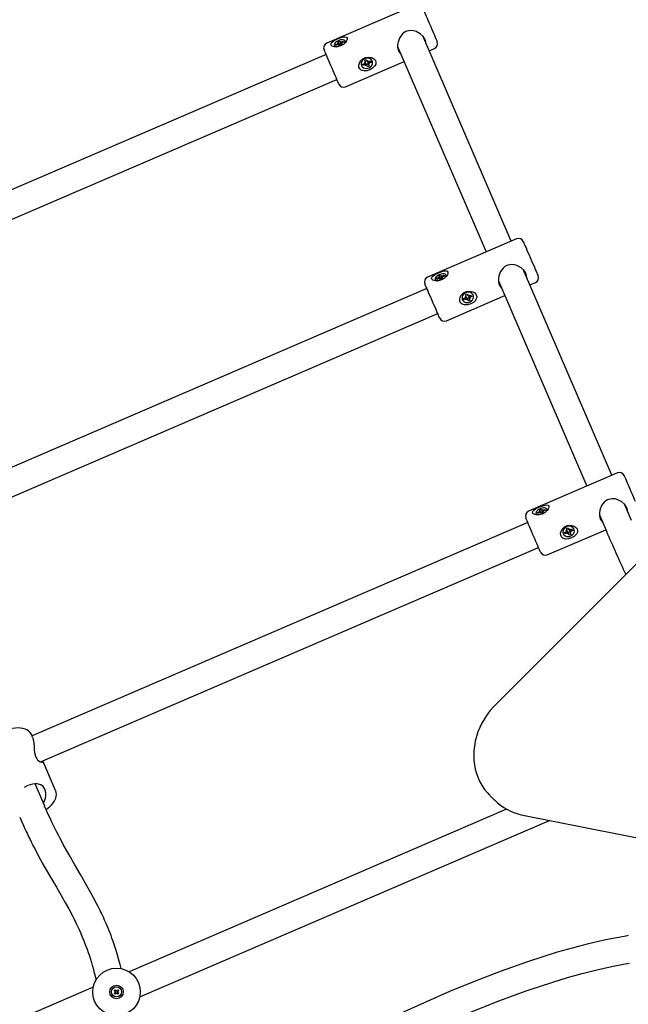
# Model space of a CAD drawing. Units: millimetres. Extents: x 2.58 to 9.43, y 1.39 to 7.56.
# Drawn here: x 5.89 to 6.25, y 4.95 to 5.52 of the extents above; entities that cross this region are included whole.
import ezdxf

# ---------------------------------------------------------------- set-up
doc = ezdxf.new("R2010")
doc.units = ezdxf.units.MM
doc.header["$LTSCALE"] = 50
doc.header["$PDSIZE"] = -1
doc.linetypes.add('SLD-Сплошная', pattern=[0])
doc.layers.add('ПРИМЕЧАНИЯ', color=7, linetype='SLD-Сплошная')
doc.styles.add('SLDTEXTSTYLE1', font='isocpeui_0.ttf')
doc.dimstyles.new('SLDDIMSTYLE2', dxfattribs={"dimtxt": 0.15, "dimasz": 0.15, "dimexe": 0, "dimexo": 0.0625, "dimgap": 0.0375, "dimtad": 2, "dimrnd": 1e-09, "dimzin": 12, "dimdsep": 46, "dimtxsty": 'SLDTEXTSTYLE1', "dimsah": 1, "dimcen": 0.09, "dimadec": 0, "dimazin": 3, "dimtfac": 1, "dimtdec": 3, "dimtofl": 0, "dimtmove": 0, "dimatfit": 3, "dimfxl": 1, "dimfrac": 2, "dimtolj": 1, "dimtzin": 12, "dimarcsym": 0})

# ---------------------------------------------------------------- blocks, each defined once
blk = doc.blocks.new('_D_5')
at = {"layer": 'Defpoints', "color": 0, "transparency": 16777216}
for p in [(8.56545, 5.14764), (2.57895, 4.50164), (8.56545, 1.41639)]:
    blk.add_point(p, dxfattribs=at)
at = {"layer": 'ПРИМЕЧАНИЯ', "color": 0, "lineweight": -2, "transparency": 16777216}
for p, q in [((8.56545, 5.08514), (8.56545, 1.41639)), ((2.57895, 4.43914), (2.57895, 1.41639)), ((2.72895, 1.41639), (8.41545, 1.41639))]:
    blk.add_line(p, q, dxfattribs=at)
at = {"layer": 'ПРИМЕЧАНИЯ', "color": 0, "transparency": 16777216}
for points in [[(2.72895, 1.44139), (2.72895, 1.39139), (2.57895, 1.41639)], [(8.41545, 1.44139), (8.41545, 1.39139), (8.56545, 1.41639)]]:
    blk.add_solid(points, dxfattribs=at)
at = {"layer": 'ПРИМЕЧАНИЯ', "color": 0, "transparency": 16777216, "insert": (5.5639, 1.60389), "char_height": 0.15, "attachment_point": 2, "style": 'SLDTEXTSTYLE1'}
blk.add_mtext('\\A1;5.99', dxfattribs=at)
blk = doc.blocks.new('_D_6')
at = {"layer": 'Defpoints', "color": 0, "transparency": 16777216}
for p in [(6.12588, 7.55807), (9.40533, 7.55807), (4.86445, 2.1512)]:
    blk.add_point(p, dxfattribs=at)
at = {"layer": 'ПРИМЕЧАНИЯ', "color": 0, "lineweight": -2, "transparency": 16777216}
for p, q in [((6.18838, 7.55807), (9.40533, 7.55807)), ((9.40533, 2.3012), (9.40533, 7.40807)), ((4.92695, 2.1512), (9.40533, 2.1512))]:
    blk.add_line(p, q, dxfattribs=at)
at = {"layer": 'ПРИМЕЧАНИЯ', "color": 0, "transparency": 16777216}
for points in [[(9.38033, 7.40807), (9.43033, 7.40807), (9.40533, 7.55807)], [(9.38033, 2.3012), (9.43033, 2.3012), (9.40533, 2.1512)]]:
    blk.add_solid(points, dxfattribs=at)
at = {"layer": 'ПРИМЕЧАНИЯ', "color": 0, "transparency": 16777216, "insert": (9.21783, 4.81814), "char_height": 0.15, "attachment_point": 2, "rotation": 90, "style": 'SLDTEXTSTYLE1'}
blk.add_mtext('\\A1;5.41', dxfattribs=at)
blk = doc.blocks.new('*D17')
at = {"layer": 'Defpoints', "color": 0, "transparency": 16777216}
for p in [(7.06545, 5.14764), (4.07845, 4.50164), (4.07845, 3.23732)]:
    blk.add_point(p, dxfattribs=at)
at = {"layer": 'ПРИМЕЧАНИЯ', "color": 0, "lineweight": -2, "transparency": 16777216}
for p, q in [((7.06545, 5.08514), (7.06545, 3.23732)), ((4.07845, 4.43914), (4.07845, 3.23732)), ((6.91545, 3.23732), (4.22845, 3.23732))]:
    blk.add_line(p, q, dxfattribs=at)
at = {"layer": 'ПРИМЕЧАНИЯ', "color": 0, "transparency": 16777216}
for points in [[(4.22845, 3.26232), (4.22845, 3.21232), (4.07845, 3.23732)], [(6.91545, 3.26232), (6.91545, 3.21232), (7.06545, 3.23732)]]:
    blk.add_solid(points, dxfattribs=at)
at = {"layer": 'ПРИМЕЧАНИЯ', "color": 0, "transparency": 16777216, "insert": (5.57195, 3.34982), "char_height": 0.15, "attachment_point": 5, "style": 'SLDTEXTSTYLE1'}
blk.add_mtext('\\A1;2.99', dxfattribs=at)
blk = doc.blocks.new('*D18')
at = {"layer": 'Defpoints', "color": 0, "transparency": 16777216}
for p in [(3.75055, 6.04511), (6.12295, 6.04511), (4.8477, 3.65089)]:
    blk.add_point(p, dxfattribs=at)
at = {"layer": 'ПРИМЕЧАНИЯ', "color": 0, "lineweight": -2, "transparency": 16777216}
for p, q in [((6.06045, 6.04511), (3.75055, 6.04511)), ((3.75055, 3.80089), (3.75055, 5.89511)), ((4.7852, 3.65089), (3.75055, 3.65089))]:
    blk.add_line(p, q, dxfattribs=at)
at = {"layer": 'ПРИМЕЧАНИЯ', "color": 0, "transparency": 16777216}
for points in [[(3.72555, 5.89511), (3.77555, 5.89511), (3.75055, 6.04511)], [(3.72555, 3.80089), (3.77555, 3.80089), (3.75055, 3.65089)]]:
    blk.add_solid(points, dxfattribs=at)
at = {"layer": 'ПРИМЕЧАНИЯ', "color": 0, "transparency": 16777216, "insert": (3.63805, 4.848), "char_height": 0.15, "attachment_point": 5, "rotation": 90, "style": 'SLDTEXTSTYLE1'}
blk.add_mtext('\\A1;2.39', dxfattribs=at)

msp = doc.modelspace()

# ---------------------------------------------------------------- linework, layer by layer
at = {"color": 7, "linetype": 'SLD-Сплошная', "lineweight": 25}
for p, q in [((6.12076, 5.53357), (6.06841, 5.51103)), ((6.07514, 5.51185), (6.07606, 5.51224)), ((6.07538, 5.51128), (6.07514, 5.51185)), ((6.07586, 5.51016), (6.07538, 5.51128)), ((6.07606, 5.51224), (6.0763, 5.51168)), ((6.07678, 5.51055), (6.0763, 5.51168)), ((6.07646, 5.51155), (6.07696, 5.51197)), ((6.07696, 5.51197), (6.07676, 5.51153)), ((6.07711, 5.51163), (6.07823, 5.51212)), ((6.07843, 5.51166), (6.07731, 5.51117)), ((6.07812, 5.51153), (6.07823, 5.51212)), ((6.07823, 5.51212), (6.07843, 5.51166)), ((6.07935, 5.51205), (6.07925, 5.51228)), ((6.17688, 5.39442), (6.12487, 5.5152)), ((6.07291, 5.50955), (6.07302, 5.50932)), ((6.07373, 5.51018), (6.07486, 5.51066)), ((6.07393, 5.50972), (6.07373, 5.51018)), ((6.07424, 5.50985), (6.07373, 5.51018)), ((6.07505, 5.51021), (6.07393, 5.50972)), ((6.07471, 5.511), (6.07536, 5.51108)), ((6.07517, 5.51085), (6.07471, 5.511)), ((6.0752, 5.50987), (6.07541, 5.5103)), ((6.0757, 5.51029), (6.0752, 5.50987)), ((6.07611, 5.5096), (6.07586, 5.51016)), ((6.07587, 5.51015), (6.07679, 5.51055)), ((6.07702, 5.50999), (6.07611, 5.5096)), ((6.07678, 5.51055), (6.07702, 5.50999)), ((6.07745, 5.51084), (6.0768, 5.51076)), ((6.07699, 5.51099), (6.07745, 5.51084)), ((6.11014, 5.50894), (6.16219, 5.38809)), ((6.12863, 5.50647), (6.13184, 5.50786)), ((6.06803, 5.50433), (5.77642, 5.37874)), ((6.07949, 5.48531), (6.11393, 5.50014)), ((6.0905, 5.49962), (6.0912, 5.49958)), ((6.09105, 5.49926), (6.0905, 5.49962)), ((6.09075, 5.50088), (6.09167, 5.50128)), ((6.09117, 5.49991), (6.09075, 5.50088)), ((6.09167, 5.50128), (6.09209, 5.5003)), ((6.0923, 5.50005), (6.09275, 5.50059)), ((6.09275, 5.50059), (6.09263, 5.49995)), ((6.093, 5.50001), (6.09413, 5.5005)), ((6.0933, 5.50007), (6.09303, 5.49995)), ((6.09328, 5.50013), (6.0933, 5.50007)), ((6.0933, 5.50007), (6.09447, 5.4997)), ((6.09447, 5.4997), (6.09334, 5.49922)), ((6.09413, 5.5005), (6.09447, 5.4997)), ((6.09522, 5.50049), (6.09516, 5.50063)), ((6.08882, 5.4979), (6.08888, 5.49776)), ((6.08963, 5.49856), (6.09075, 5.49904)), ((6.08997, 5.49776), (6.08963, 5.49856)), ((6.0905, 5.49886), (6.08997, 5.49776)), ((6.09109, 5.49825), (6.08997, 5.49776)), ((6.0905, 5.49886), (6.09047, 5.49892)), ((6.09078, 5.49898), (6.0905, 5.49886)), ((6.09136, 5.499), (6.0913, 5.49893)), ((6.09134, 5.49767), (6.09146, 5.49831)), ((6.09179, 5.49821), (6.09134, 5.49767)), ((6.09169, 5.49869), (6.09201, 5.49796)), ((6.09271, 5.49885), (6.09179, 5.49845)), ((6.09243, 5.49698), (6.09201, 5.49796)), ((6.09334, 5.49738), (6.09243, 5.49698)), ((6.0927, 5.49953), (6.09261, 5.49954)), ((6.09261, 5.49909), (6.09293, 5.49835)), ((6.09359, 5.49864), (6.09289, 5.49868)), ((6.09293, 5.49835), (6.09334, 5.49738)), ((6.09304, 5.499), (6.09359, 5.49864)), ((5.78139, 5.36346), (6.07436, 5.48963)), ((6.47383, 5.42769), (6.16764, 5.12151)), ((6.1801, 5.39581), (6.12774, 5.37326)), ((6.13306, 5.37241), (6.13419, 5.3729)), ((6.13326, 5.37195), (6.13306, 5.37241)), ((6.13357, 5.37209), (6.13306, 5.37241)), ((6.13439, 5.37244), (6.13326, 5.37195)), ((6.13405, 5.37323), (6.13469, 5.37331)), ((6.1345, 5.37309), (6.13405, 5.37323)), ((6.13447, 5.37408), (6.13539, 5.37448)), ((6.13471, 5.37352), (6.13447, 5.37408)), ((6.13453, 5.37211), (6.13474, 5.37254)), ((6.13503, 5.37252), (6.13453, 5.37211)), ((6.1352, 5.37239), (6.13471, 5.37352)), ((6.1352, 5.37238), (6.13612, 5.37278)), ((6.13544, 5.37183), (6.1352, 5.37239)), ((6.13539, 5.37448), (6.13563, 5.37391)), ((6.13636, 5.37223), (6.13544, 5.37183)), ((6.13611, 5.37279), (6.13563, 5.37391)), ((6.13579, 5.37378), (6.1363, 5.3742)), ((6.1363, 5.3742), (6.13609, 5.37377)), ((6.13611, 5.37279), (6.13636, 5.37223)), ((6.13678, 5.37307), (6.13613, 5.37299)), ((6.13632, 5.37322), (6.13678, 5.37307)), ((6.13644, 5.37387), (6.13756, 5.37435)), ((6.13776, 5.37389), (6.13664, 5.37341)), ((6.13746, 5.37376), (6.13756, 5.37435)), ((6.13756, 5.37435), (6.13776, 5.37389)), ((6.13868, 5.37428), (6.13858, 5.37452)), ((6.23621, 5.25665), (6.1842, 5.37743)), ((6.12736, 5.36656), (5.83576, 5.24098)), ((6.13224, 5.37179), (6.13235, 5.37155)), ((6.16947, 5.37117), (6.22152, 5.25033)), ((6.18796, 5.3687), (6.19117, 5.37009)), ((6.13882, 5.34754), (6.17326, 5.36238)), ((6.14896, 5.36079), (6.15008, 5.36128)), ((6.1493, 5.36), (6.14896, 5.36079)), ((6.14983, 5.3611), (6.1493, 5.36)), ((6.14983, 5.3611), (6.14981, 5.36116)), ((6.14983, 5.36185), (6.15053, 5.36181)), ((6.15038, 5.3615), (6.14983, 5.36185)), ((6.15011, 5.36121), (6.14983, 5.3611)), ((6.15008, 5.36311), (6.151, 5.36351)), ((6.1505, 5.36214), (6.15008, 5.36311)), ((6.15069, 5.36123), (6.15063, 5.36116)), ((6.15067, 5.3599), (6.15079, 5.36055)), ((6.151, 5.36351), (6.15142, 5.36253)), ((6.15102, 5.36093), (6.15134, 5.36019)), ((6.15204, 5.36108), (6.15113, 5.36069)), ((6.15163, 5.36228), (6.15208, 5.36282)), ((6.15204, 5.36177), (6.15194, 5.36177)), ((6.15194, 5.36132), (6.15226, 5.36059)), ((6.15208, 5.36282), (6.15197, 5.36218)), ((6.15292, 5.36087), (6.15222, 5.36091)), ((6.15226, 5.36059), (6.15268, 5.35961)), ((6.15233, 5.36224), (6.15346, 5.36273)), ((6.15263, 5.3623), (6.15236, 5.36218)), ((6.15237, 5.36123), (6.15292, 5.36087)), ((6.15261, 5.36236), (6.15263, 5.3623)), ((6.15263, 5.3623), (6.1538, 5.36193)), ((6.1538, 5.36193), (6.15267, 5.36145)), ((6.15346, 5.36273), (6.1538, 5.36193)), ((6.15455, 5.36273), (6.15449, 5.36286)), ((6.14815, 5.36014), (6.14821, 5.36)), ((6.15042, 5.36048), (6.1493, 5.36)), ((6.15113, 5.36044), (6.15067, 5.3599)), ((6.15176, 5.35922), (6.15134, 5.36019)), ((6.15268, 5.35961), (6.15176, 5.35922)), ((5.84072, 5.22569), (6.13369, 5.35187)), ((6.23943, 5.25804), (6.18708, 5.23549)), ((6.24768, 5.23002), (6.24353, 5.23967)), ((6.19158, 5.23402), (6.19168, 5.23378)), ((6.1924, 5.23465), (6.19352, 5.23513)), ((6.19259, 5.23419), (6.1924, 5.23465)), ((6.1929, 5.23432), (6.1924, 5.23465)), ((6.19372, 5.23467), (6.19259, 5.23419)), ((6.19338, 5.23546), (6.19403, 5.23555)), ((6.19383, 5.23532), (6.19338, 5.23546)), ((6.1938, 5.23631), (6.19472, 5.23671)), ((6.19404, 5.23575), (6.1938, 5.23631)), ((6.19386, 5.23434), (6.19407, 5.23477)), ((6.19437, 5.23475), (6.19386, 5.23434)), ((6.19453, 5.23463), (6.19404, 5.23575)), ((6.19453, 5.23462), (6.19545, 5.23501)), ((6.19477, 5.23406), (6.19453, 5.23463)), ((6.19472, 5.23671), (6.19496, 5.23615)), ((6.19569, 5.23446), (6.19477, 5.23406)), ((6.19545, 5.23502), (6.19496, 5.23615)), ((6.19512, 5.23602), (6.19563, 5.23643)), ((6.19563, 5.23643), (6.19542, 5.236)), ((6.19545, 5.23502), (6.19569, 5.23446)), ((6.19611, 5.23531), (6.19546, 5.23523)), ((6.19565, 5.23545), (6.19611, 5.23531)), ((6.19577, 5.2361), (6.1969, 5.23658)), ((6.19709, 5.23612), (6.19597, 5.23564)), ((6.19679, 5.23599), (6.1969, 5.23658)), ((6.1969, 5.23658), (6.19709, 5.23612)), ((6.19802, 5.23651), (6.19791, 5.23675)), ((6.22881, 5.23341), (6.23299, 5.22369)), ((6.18669, 5.2288), (5.89509, 5.10321)), ((6.19815, 5.20978), (6.23259, 5.22461)), ((6.20748, 5.22237), (6.20754, 5.22223)), ((6.20829, 5.22302), (6.20941, 5.22351)), ((6.20863, 5.22223), (6.20829, 5.22302)), ((6.20916, 5.22333), (6.20863, 5.22223)), ((6.20976, 5.22271), (6.20863, 5.22223)), ((6.20916, 5.22333), (6.20914, 5.22339)), ((6.20944, 5.22345), (6.20916, 5.22333)), ((6.20917, 5.22409), (6.20987, 5.22405)), ((6.20971, 5.22373), (6.20917, 5.22409)), ((6.20941, 5.22535), (6.21033, 5.22574)), ((6.20983, 5.22437), (6.20941, 5.22535)), ((6.21003, 5.22347), (6.20997, 5.22339)), ((6.21, 5.22214), (6.21012, 5.22278)), ((6.21046, 5.22267), (6.21, 5.22214)), ((6.21033, 5.22574), (6.21075, 5.22477)), ((6.21035, 5.22316), (6.21067, 5.22242)), ((6.21138, 5.22331), (6.21046, 5.22292)), ((6.21109, 5.22145), (6.21067, 5.22242)), ((6.21096, 5.22452), (6.21142, 5.22505)), ((6.21201, 5.22184), (6.21109, 5.22145)), ((6.21137, 5.224), (6.21127, 5.224)), ((6.21127, 5.22355), (6.21159, 5.22282)), ((6.21142, 5.22505), (6.2113, 5.22441)), ((6.21225, 5.22311), (6.21155, 5.22315)), ((6.21159, 5.22282), (6.21201, 5.22184)), ((6.21166, 5.22448), (6.21279, 5.22496)), ((6.21197, 5.22454), (6.21169, 5.22442)), ((6.21171, 5.22346), (6.21225, 5.22311)), ((6.21194, 5.2246), (6.21197, 5.22454)), ((6.21197, 5.22454), (6.21313, 5.22417)), ((6.21313, 5.22417), (6.21201, 5.22368)), ((6.21279, 5.22496), (6.21313, 5.22417)), ((6.21388, 5.22496), (6.21382, 5.2251)), ((5.90005, 5.08793), (6.19302, 5.2141)), ((5.89535, 5.1026), (5.89483, 5.10382)), ((5.90887, 5.07121), (5.90142, 5.08851)), ((5.90246, 5.06183), (5.89677, 5.07504)), ((6.16432, 5.06825), (6.16715, 5.06543)), ((6.17426, 5.06012), (5.95211, 4.96445)), ((5.95844, 4.94975), (6.1994, 5.05353)), ((6.18374, 5.05666), (6.56647, 4.98011)), ((5.94753, 4.96627), (5.94691, 4.96864)), ((5.93143, 4.96457), (5.93271, 4.95974)), ((5.93101, 4.95536), (5.6031, 4.81414)), ((5.94341, 4.95335), (5.94389, 4.95385)), ((5.94394, 4.95283), (5.94341, 4.95335)), ((5.94343, 4.95173), (5.94395, 4.95226)), ((5.94393, 4.95124), (5.94343, 4.95173)), ((5.94366, 4.95254), (5.94405, 4.95265)), ((5.94406, 4.95255), (5.94366, 4.95254)), ((5.94405, 4.95244), (5.94366, 4.95254)), ((5.94389, 4.95385), (5.94443, 4.95333)), ((5.94445, 4.95178), (5.94393, 4.95124)), ((5.94397, 4.9528), (5.94446, 4.95331)), ((5.94448, 4.9518), (5.94398, 4.95229)), ((5.94461, 4.95323), (5.94471, 4.95362)), ((5.94474, 4.9515), (5.94463, 4.95188)), ((5.94472, 4.95322), (5.94471, 4.95362)), ((5.94471, 4.95362), (5.94482, 4.95323)), ((5.94473, 4.9519), (5.94474, 4.9515)), ((5.94484, 4.95188), (5.94474, 4.9515)), ((5.94497, 4.95332), (5.94548, 4.95283)), ((5.94548, 4.95231), (5.94499, 4.95181)), ((5.945, 4.95334), (5.94552, 4.95388)), ((5.94556, 4.95126), (5.94502, 4.95178)), ((5.94539, 4.95257), (5.94579, 4.95257)), ((5.9454, 4.95267), (5.94579, 4.95257)), ((5.94579, 4.95257), (5.9454, 4.95246)), ((5.94602, 4.95339), (5.9455, 4.95285)), ((5.94551, 4.95229), (5.94605, 4.95176)), ((5.94552, 4.95388), (5.94602, 4.95339)), ((5.94605, 4.95176), (5.94556, 4.95126))]:
    msp.add_line(p, q, dxfattribs=at)
at = {"color": 7, "linetype": 'SLD-Сплошная', "lineweight": 25, "flags": 128}
for points in [[(6.12471, 5.532), (6.12476, 5.53189), (6.1249, 5.53156), (6.12514, 5.531), (6.12546, 5.53025), (6.12587, 5.52931), (6.12634, 5.5282), (6.12688, 5.52695), (6.12747, 5.52559), (6.12809, 5.52415), (6.12873, 5.52266), (6.12938, 5.52115), (6.13003, 5.51965), (6.13065, 5.51821), (6.13123, 5.51685)], [(6.11503, 5.51782), (6.11391, 5.5172), (6.11291, 5.5164), (6.11138, 5.51439), (6.11037, 5.51173), (6.11013, 5.51017), (6.11014, 5.50864), (6.11037, 5.50733), (6.11081, 5.50615), (6.112, 5.50451), (6.11207, 5.50446)], [(6.12677, 5.51079), (6.12671, 5.51179), (6.12637, 5.51297), (6.12518, 5.51492), (6.1234, 5.51654), (6.12098, 5.51781), (6.11948, 5.51823), (6.11793, 5.51839), (6.11555, 5.51802), (6.11503, 5.51782)], [(6.07824, 5.51465), (6.07927, 5.51474), (6.08001, 5.51453), (6.08041, 5.514), (6.08041, 5.51327), (6.08008, 5.51239), (6.07936, 5.51136), (6.07819, 5.51028), (6.07658, 5.50938), (6.07476, 5.50889), (6.07299, 5.50888), (6.07159, 5.50928), (6.07095, 5.50978), (6.07074, 5.51038), (6.07094, 5.51099), (6.07153, 5.51164), (6.07256, 5.51235), (6.07404, 5.51313), (6.07576, 5.51388), (6.07747, 5.51446), (6.07824, 5.51465)], [(6.07896, 5.51097), (6.07897, 5.51098), (6.07926, 5.51154), (6.07931, 5.51206), (6.07913, 5.51249), (6.07872, 5.5128), (6.07811, 5.51298), (6.07735, 5.513), (6.0765, 5.51287), (6.07562, 5.51259), (6.07477, 5.51219), (6.07402, 5.5117), (6.07342, 5.51115), (6.07302, 5.51058), (6.07285, 5.51003), (6.07291, 5.50955), (6.07291, 5.50955)], [(6.07938, 5.51135), (6.07942, 5.51182), (6.07935, 5.51205)], [(6.13123, 5.51685), (6.13177, 5.5156), (6.13225, 5.5145), (6.13265, 5.51355), (6.13298, 5.5128), (6.13322, 5.51225), (6.13336, 5.51191), (6.13341, 5.5118)], [(6.07337, 5.49193), (6.07279, 5.49329), (6.07216, 5.49473), (6.07152, 5.49623), (6.07087, 5.49774), (6.07023, 5.49923), (6.06961, 5.50067), (6.06902, 5.50203), (6.06848, 5.50328), (6.06801, 5.50439), (6.0676, 5.50533), (6.06728, 5.50608), (6.06704, 5.50664), (6.06689, 5.50697), (6.06684, 5.50708)], [(6.07302, 5.50932), (6.07332, 5.50894), (6.07342, 5.50887)], [(6.09657, 5.49737), (6.09535, 5.49618), (6.09378, 5.49527), (6.09198, 5.49471), (6.0902, 5.49464), (6.08868, 5.49513), (6.08786, 5.49587), (6.08739, 5.49691), (6.08732, 5.49804), (6.08762, 5.49926), (6.08834, 5.50054), (6.08958, 5.50174), (6.09126, 5.50257), (6.09314, 5.50282), (6.09497, 5.50244), (6.09618, 5.50173), (6.09703, 5.5007), (6.09733, 5.49964), (6.09721, 5.4986), (6.09669, 5.49754), (6.09657, 5.49737)], [(6.08888, 5.49776), (6.08931, 5.49708), (6.08995, 5.49654), (6.09075, 5.49619), (6.09164, 5.49607), (6.09256, 5.49617), (6.09344, 5.49648), (6.09422, 5.497), (6.09484, 5.49767), (6.09525, 5.49846), (6.09542, 5.49929), (6.09535, 5.50011), (6.09502, 5.50085), (6.09448, 5.50147), (6.09376, 5.50192), (6.09291, 5.50216), (6.09199, 5.50217), (6.09108, 5.50196), (6.09024, 5.50154), (6.08954, 5.50094), (6.08902, 5.5002), (6.08873, 5.49939), (6.08868, 5.49856), (6.08888, 5.49776)], [(6.07555, 5.48688), (6.0755, 5.48699), (6.07535, 5.48733), (6.07512, 5.48788), (6.07479, 5.48863), (6.07439, 5.48958), (6.07391, 5.49068), (6.07337, 5.49193)], [(6.18404, 5.39424), (6.18409, 5.39412), (6.18423, 5.39379), (6.18447, 5.39324), (6.18479, 5.39248), (6.1852, 5.39154), (6.18568, 5.39043), (6.18621, 5.38919), (6.1868, 5.38783), (6.18742, 5.38638), (6.18806, 5.38489), (6.18871, 5.38338), (6.18936, 5.38189), (6.18998, 5.38044), (6.19056, 5.37908)], [(6.17436, 5.38005), (6.17324, 5.37944), (6.17225, 5.37863), (6.17071, 5.37662), (6.1697, 5.37396), (6.16946, 5.37241), (6.16948, 5.37088), (6.16971, 5.36957), (6.17014, 5.36838), (6.17133, 5.36674), (6.1714, 5.36669)], [(6.1861, 5.37302), (6.18604, 5.37402), (6.1857, 5.3752), (6.18451, 5.37715), (6.18274, 5.37877), (6.18032, 5.38005), (6.17881, 5.38046), (6.17726, 5.38062), (6.17488, 5.38025), (6.17436, 5.38005)], [(6.19056, 5.37908), (6.1911, 5.37783), (6.19158, 5.37673), (6.19198, 5.37579), (6.19231, 5.37503), (6.19255, 5.37448), (6.19269, 5.37414), (6.19274, 5.37403)], [(6.13758, 5.37688), (6.1386, 5.37697), (6.13934, 5.37677), (6.13974, 5.37623), (6.13974, 5.3755), (6.13941, 5.37462), (6.1387, 5.37359), (6.13752, 5.37251), (6.13591, 5.37161), (6.1341, 5.37113), (6.13232, 5.37111), (6.13092, 5.37152), (6.13029, 5.37201), (6.13007, 5.37261), (6.13027, 5.37322), (6.13086, 5.37387), (6.13189, 5.37459), (6.13337, 5.37536), (6.13509, 5.37611), (6.1368, 5.3767), (6.13758, 5.37688)], [(6.1383, 5.3732), (6.1383, 5.37321), (6.13859, 5.37377), (6.13864, 5.37429), (6.13846, 5.37472), (6.13805, 5.37504), (6.13744, 5.37521), (6.13668, 5.37523), (6.13583, 5.3751), (6.13495, 5.37483), (6.1341, 5.37443), (6.13335, 5.37393), (6.13275, 5.37338), (6.13235, 5.37281), (6.13218, 5.37227), (6.13224, 5.37179), (6.13224, 5.37179)], [(6.13871, 5.37359), (6.13875, 5.37405), (6.13868, 5.37428)], [(6.1327, 5.35416), (6.13212, 5.35552), (6.1315, 5.35697), (6.13085, 5.35846), (6.1302, 5.35997), (6.12956, 5.36146), (6.12894, 5.36291), (6.12835, 5.36427), (6.12781, 5.36551), (6.12734, 5.36662), (6.12693, 5.36756), (6.12661, 5.36832), (6.12637, 5.36887), (6.12622, 5.3692), (6.12618, 5.36932)], [(6.13235, 5.37155), (6.13265, 5.37117), (6.13275, 5.3711)], [(6.1559, 5.35961), (6.15468, 5.35841), (6.15311, 5.35751), (6.15131, 5.35695), (6.14953, 5.35687), (6.14801, 5.35736), (6.14719, 5.35811), (6.14672, 5.35914), (6.14666, 5.36027), (6.14695, 5.36149), (6.14767, 5.36277), (6.14891, 5.36398), (6.15059, 5.36481), (6.15247, 5.36505), (6.1543, 5.36468), (6.15551, 5.36397), (6.15636, 5.36293), (6.15666, 5.36187), (6.15654, 5.36084), (6.15602, 5.35977), (6.1559, 5.35961)], [(6.14821, 5.36), (6.14865, 5.35931), (6.14928, 5.35877), (6.15008, 5.35843), (6.15097, 5.3583), (6.15189, 5.3584), (6.15277, 5.35872), (6.15355, 5.35923), (6.15417, 5.35991), (6.15458, 5.36069), (6.15476, 5.36152), (6.15468, 5.36234), (6.15436, 5.36309), (6.15381, 5.36371), (6.15309, 5.36415), (6.15224, 5.36439), (6.15133, 5.36441), (6.15042, 5.36419), (6.14958, 5.36377), (6.14887, 5.36317), (6.14835, 5.36244), (6.14806, 5.36162), (6.14801, 5.36079), (6.14821, 5.36)], [(6.13488, 5.34911), (6.13483, 5.34922), (6.13468, 5.34956), (6.13445, 5.35011), (6.13412, 5.35087), (6.13372, 5.35181), (6.13324, 5.35292), (6.1327, 5.35416)], [(6.24337, 5.25647), (6.24342, 5.25636), (6.24356, 5.25602), (6.2438, 5.25547), (6.24413, 5.25471), (6.24453, 5.25377), (6.24501, 5.25267), (6.24555, 5.25142), (6.24613, 5.25006), (6.24675, 5.24862), (6.2474, 5.24712), (6.24805, 5.24561), (6.24869, 5.24412), (6.24931, 5.24268), (6.2499, 5.24132)], [(6.19691, 5.23912), (6.19793, 5.2392), (6.19868, 5.239), (6.19907, 5.23846), (6.19907, 5.23773), (6.19874, 5.23685), (6.19803, 5.23583), (6.19685, 5.23475), (6.19525, 5.23385), (6.19343, 5.23336), (6.19166, 5.23335), (6.19025, 5.23375), (6.18962, 5.23424), (6.1894, 5.23484), (6.1896, 5.23545), (6.19019, 5.2361), (6.19123, 5.23682), (6.1927, 5.23759), (6.19443, 5.23834), (6.19613, 5.23893), (6.19691, 5.23912)], [(6.23369, 5.24228), (6.23257, 5.24167), (6.23158, 5.24087), (6.23005, 5.23885), (6.22903, 5.23619), (6.2288, 5.23464), (6.22881, 5.23311), (6.22904, 5.2318), (6.22947, 5.23061), (6.23066, 5.22897), (6.23073, 5.22893)], [(6.24543, 5.23526), (6.24537, 5.23625), (6.24503, 5.23743), (6.24384, 5.23938), (6.24207, 5.241), (6.23965, 5.24228), (6.23814, 5.2427), (6.23659, 5.24285), (6.23421, 5.24248), (6.23369, 5.24228)], [(6.19763, 5.23544), (6.19763, 5.23544), (6.19792, 5.23601), (6.19798, 5.23652), (6.19779, 5.23695), (6.19738, 5.23727), (6.19677, 5.23744), (6.19601, 5.23747), (6.19516, 5.23734), (6.19428, 5.23706), (6.19343, 5.23666), (6.19268, 5.23616), (6.19208, 5.23561), (6.19168, 5.23504), (6.19151, 5.2345), (6.19158, 5.23402), (6.19158, 5.23402)], [(6.19168, 5.23378), (6.19198, 5.23341), (6.19209, 5.23333)], [(6.19804, 5.23582), (6.19808, 5.23628), (6.19802, 5.23651)], [(6.19203, 5.2164), (6.19145, 5.21776), (6.19083, 5.2192), (6.19018, 5.22069), (6.18953, 5.2222), (6.18889, 5.2237), (6.18827, 5.22514), (6.18768, 5.2265), (6.18715, 5.22775), (6.18667, 5.22885), (6.18626, 5.2298), (6.18594, 5.23055), (6.1857, 5.2311), (6.18556, 5.23144), (6.18551, 5.23155)], [(6.21524, 5.22184), (6.21401, 5.22065), (6.21244, 5.21974), (6.21064, 5.21918), (6.20886, 5.2191), (6.20734, 5.2196), (6.20652, 5.22034), (6.20606, 5.22138), (6.20599, 5.22251), (6.20628, 5.22372), (6.20701, 5.22501), (6.20824, 5.22621), (6.20992, 5.22704), (6.2118, 5.22729), (6.21363, 5.22691), (6.21484, 5.2262), (6.21569, 5.22516), (6.21599, 5.22411), (6.21587, 5.22307), (6.21535, 5.222), (6.21524, 5.22184)], [(6.20754, 5.22223), (6.20798, 5.22154), (6.20862, 5.221), (6.20941, 5.22066), (6.2103, 5.22053), (6.21122, 5.22063), (6.21211, 5.22095), (6.21288, 5.22147), (6.2135, 5.22214), (6.21391, 5.22292), (6.21409, 5.22375), (6.21401, 5.22457), (6.21369, 5.22532), (6.21315, 5.22594), (6.21242, 5.22639), (6.21157, 5.22662), (6.21066, 5.22664), (6.20975, 5.22643), (6.20891, 5.226), (6.2082, 5.2254), (6.20768, 5.22467), (6.20739, 5.22386), (6.20734, 5.22302), (6.20754, 5.22223)], [(6.19421, 5.21134), (6.19416, 5.21146), (6.19402, 5.21179), (6.19378, 5.21235), (6.19345, 5.2131), (6.19305, 5.21404), (6.19257, 5.21515), (6.19203, 5.2164)], [(6.16764, 5.12151), (6.16652, 5.12034), (6.16458, 5.11813), (6.1628, 5.11579), (6.16118, 5.11336), (6.15973, 5.11083), (6.15845, 5.10822), (6.15737, 5.10555), (6.15647, 5.10283), (6.15576, 5.10007), (6.15526, 5.09729), (6.15496, 5.09451), (6.15487, 5.09174), (6.15498, 5.089), (6.1553, 5.08629), (6.15582, 5.08365), (6.15654, 5.08107), (6.15745, 5.07859), (6.15855, 5.0762), (6.15984, 5.07392), (6.1613, 5.07176), (6.16293, 5.06975), (6.16427, 5.06834)], [(5.89483, 5.10382), (5.89444, 5.10456), (5.89378, 5.10544), (5.89297, 5.10619), (5.89202, 5.10681), (5.89093, 5.1073), (5.88968, 5.10766), (5.88829, 5.10788), (5.88678, 5.10795), (5.8852, 5.10786), (5.88358, 5.10762), (5.88195, 5.10725), (5.88033, 5.10675), (5.87873, 5.10614), (5.87718, 5.10542), (5.87569, 5.10459), (5.87429, 5.10368), (5.87299, 5.10268), (5.87182, 5.10161), (5.87079, 5.10046), (5.86992, 5.09923), (5.86925, 5.09794), (5.86885, 5.09679), (5.86866, 5.09566), (5.86866, 5.09457), (5.86884, 5.09353), (5.86913, 5.09275)], [(5.89534, 5.1026), (5.89573, 5.10121), (5.89599, 5.09919), (5.89619, 5.09659), (5.89633, 5.09506), (5.89654, 5.0935), (5.89711, 5.09128), (5.89729, 5.09082)], [(5.89729, 5.09082), (5.89777, 5.0899), (5.89833, 5.08911), (5.8995, 5.08811), (5.90065, 5.08773), (5.90108, 5.08783), (5.90132, 5.08816), (5.90132, 5.08847)], [(5.90172, 5.06355), (5.90206, 5.06401), (5.903, 5.06665), (5.9032, 5.0682), (5.90315, 5.06973), (5.90262, 5.07182), (5.90159, 5.07344), (5.90017, 5.07448), (5.89811, 5.07503), (5.89677, 5.07504), (5.89535, 5.07486), (5.89397, 5.07451), (5.8926, 5.07402), (5.89045, 5.0729)], [(5.90326, 5.05998), (5.90438, 5.06077), (5.90561, 5.06181), (5.90671, 5.06292), (5.90766, 5.06411), (5.90844, 5.06537), (5.90894, 5.06654), (5.90924, 5.06768), (5.90935, 5.06879), (5.90927, 5.06986), (5.909, 5.07088), (5.90887, 5.07121)], [(5.94691, 4.96864), (5.94597, 4.97207), (5.9451, 4.97504), (5.9443, 4.97761), (5.94359, 4.97981), (5.94275, 4.98224), (5.94206, 4.98417), (5.9415, 4.98569), (5.94057, 4.9881), (5.93962, 4.99046), (5.93864, 4.99278), (5.93773, 4.99485), (5.937, 4.99648), (5.93642, 4.99771), (5.93572, 4.9992), (5.93486, 5.00096), (5.9339, 5.00288), (5.93298, 5.00467), (5.93127, 5.00792), (5.92965, 5.01087), (5.92808, 5.01368), (5.92653, 5.01639), (5.92501, 5.01902), (5.9235, 5.02161), (5.92015, 5.02734), (5.91681, 5.03317), (5.91339, 5.03933), (5.91247, 5.04105), (5.91152, 5.04285), (5.91053, 5.04475), (5.90954, 5.04669), (5.90862, 5.04853), (5.90824, 5.0493), (5.90787, 5.05005), (5.90742, 5.05096), (5.90687, 5.05211), (5.90621, 5.0535), (5.90545, 5.05513), (5.90458, 5.05704), (5.90358, 5.05926), (5.90245, 5.06184)], [(5.88776, 5.0555), (5.88898, 5.05272), (5.89001, 5.05042), (5.89086, 5.04856), (5.89155, 5.04708), (5.89208, 5.04596), (5.89238, 5.04533), (5.8926, 5.04487), (5.89283, 5.0444), (5.89308, 5.04388), (5.89335, 5.04331), (5.8939, 5.04219), (5.89453, 5.04093), (5.89517, 5.03966), (5.89578, 5.03844), (5.89638, 5.03728), (5.89805, 5.03409), (5.89965, 5.03111), (5.90123, 5.02824), (5.90534, 5.021), (5.90933, 5.01414), (5.91114, 5.01105), (5.91294, 5.00792), (5.91476, 5.00473), (5.91661, 5.00139), (5.91856, 4.99772), (5.91919, 4.99652), (5.91976, 4.99538), (5.92028, 4.99434), (5.92075, 4.9934), (5.92122, 4.99243), (5.9218, 4.99121), (5.9225, 4.9897), (5.9233, 4.98794), (5.92439, 4.9854), (5.92553, 4.98263), (5.92674, 4.97947), (5.92739, 4.9777), (5.92807, 4.97579), (5.92877, 4.97372), (5.92935, 4.97192), (5.92997, 4.96986), (5.93042, 4.9683), (5.9309, 4.96656), (5.93143, 4.96457)], [(6.24583, 4.98569), (6.24437, 4.98544), (6.24134, 4.98489), (6.23163, 4.98294), (6.2217, 4.98065), (6.20401, 4.97588), (6.18653, 4.97036), (6.1711, 4.96488), (6.15583, 4.95897), (6.1407, 4.95272), (6.12568, 4.9462), (6.10035, 4.93473), (6.07512, 4.92307), (6.04984, 4.91151), (6.04314, 4.90851), (6.03643, 4.90555), (6.02992, 4.90272), (6.02377, 4.90009), (6.01793, 4.89763), (6.01496, 4.8964), (6.01143, 4.89495), (6.00735, 4.89329), (6.0027, 4.89143), (5.99747, 4.88938), (5.99295, 4.88765), (5.98806, 4.8858), (5.98279, 4.88386), (5.97713, 4.88182), (5.97108, 4.87971)], [(5.97629, 4.86458), (5.98386, 4.86723), (5.9907, 4.86971), (5.99682, 4.872), (6.00224, 4.87407), (6.00698, 4.87592), (6.01106, 4.87754), (6.0145, 4.87892), (6.02348, 4.88261), (6.03268, 4.88649), (6.04931, 4.89374), (6.06585, 4.90119), (6.09527, 4.91476), (6.12472, 4.92825), (6.1398, 4.93492), (6.15498, 4.94135), (6.17029, 4.94746), (6.18575, 4.95317), (6.20139, 4.95837), (6.21006, 4.96098), (6.21879, 4.9634), (6.2273, 4.96555), (6.23518, 4.96734), (6.23787, 4.96791), (6.24107, 4.96855), (6.24491, 4.96928), (6.24652, 4.96957)]]:
    msp.add_lwpolyline(points, dxfattribs=at)
at = {"color": 7, "linetype": 'SLD-Сплошная', "lineweight": 25}
for radius in [0.014, 0.004, 0.00295]:
    msp.add_circle((5.94473, 4.95256), radius, dxfattribs=at)
for centre, radius, start, end in [((6.07515, 5.5112), 0.000245, 330.37036, 19.9147), ((6.07652, 5.51179), 0.000246, 206.75948, 256.18016), ((6.07658, 5.51284), 0.00132, 277.68348, 293.63267), ((6.07782, 5.50996), 0.00132, 112.98126, 128.8758), ((6.13065, 5.51061), 0.003, 293.29993, 23.29993), ((6.0696, 5.50827), 0.003, 113.29993, 203.29993), ((6.07415, 5.5103), 0.00144, 210.98983, 267.21898), ((6.07434, 5.51188), 0.00132, 292.96276, 308.8943), ((6.07558, 5.509), 0.00132, 97.68348, 113.63267), ((6.07564, 5.51005), 0.000246, 26.75948, 76.18016), ((6.07701, 5.51064), 0.000245, 150.26523, 199.95361), ((6.09214, 5.49891), 0.00347, 29.77761, 196.82286), ((6.09065, 5.49968), 0.000566, 349.25589, 22.9884), ((6.0926, 5.50053), 0.000564, 203.54656, 237.4351), ((6.09268, 5.50076), 0.000813, 267.00811, 293.45547), ((6.09333, 5.49922), 0.000792, 112.83631, 149.77131), ((6.09043, 5.49979), 0.000813, 293.12118, 319.59075), ((6.0911, 5.49826), 0.000792, 76.84148, 113.75827), ((6.09142, 5.4975), 0.000813, 87.01355, 113.46809), ((6.09116, 5.49846), 0.000583, 24.00399, 69.45181), ((6.09149, 5.49773), 0.000563, 23.54353, 57.45163), ((6.09315, 5.49931), 0.000582, 157.11981, 202.60703), ((6.09345, 5.49857), 0.000565, 169.18614, 203.01682), ((6.09366, 5.49847), 0.000812, 113.13241, 139.61607), ((6.0783, 5.48807), 0.003, 203.29993, 293.29993), ((6.18128, 5.39305), 0.003, 23.29993, 113.29993), ((6.12893, 5.3705), 0.003, 113.29993, 203.29993), ((6.13367, 5.37411), 0.00132, 292.98177, 308.89449), ((6.13492, 5.37123), 0.00132, 97.71883, 113.63328), ((6.13448, 5.37343), 0.000246, 330.38461, 19.8399), ((6.13498, 5.37228), 0.000245, 26.7161, 76.2755), ((6.13585, 5.37402), 0.000246, 206.77238, 256.21922), ((6.13591, 5.37508), 0.00132, 277.72744, 293.60668), ((6.13634, 5.37287), 0.000245, 150.31959, 199.90209), ((6.13715, 5.37219), 0.00132, 112.98126, 128.8758), ((6.18999, 5.37284), 0.003, 293.29993, 23.29993), ((6.13348, 5.37253), 0.00144, 210.99554, 267.21327), ((6.15147, 5.36114), 0.00347, 29.77761, 196.82286), ((6.14976, 5.36202), 0.000812, 293.11147, 319.60046), ((6.15043, 5.36049), 0.000793, 76.85518, 113.74206), ((6.15075, 5.35974), 0.000812, 86.98218, 113.48141), ((6.14998, 5.36192), 0.000565, 349.22141, 23.02288), ((6.15049, 5.36069), 0.000583, 24.01131, 69.4445), ((6.15194, 5.36276), 0.000565, 203.57699, 237.40467), ((6.15248, 5.36154), 0.000582, 157.12798, 202.62921), ((6.15201, 5.36299), 0.000812, 266.99217, 293.47141), ((6.15267, 5.36145), 0.000792, 112.85824, 149.74937), ((6.15278, 5.36081), 0.000564, 169.17955, 203.02562), ((6.15299, 5.3607), 0.000812, 113.13241, 139.61607), ((6.15082, 5.35996), 0.000566, 23.60801, 57.37365), ((6.13763, 5.3503), 0.003, 203.29993, 293.29993), ((6.24061, 5.25528), 0.003, 23.29993, 113.29993), ((6.18826, 5.23274), 0.003, 113.29993, 203.29993), ((6.19281, 5.23476), 0.00144, 210.99554, 267.21327), ((6.19301, 5.23634), 0.00132, 292.96653, 308.90973), ((6.19425, 5.23346), 0.00132, 97.70311, 113.63102), ((6.19381, 5.23567), 0.000246, 330.3891, 19.83541), ((6.19431, 5.23451), 0.000246, 26.7435, 76.20673), ((6.19518, 5.23626), 0.000246, 206.74573, 256.24587), ((6.19524, 5.23731), 0.00132, 277.72108, 293.61305), ((6.19568, 5.2351), 0.000246, 150.37232, 199.84936), ((6.19649, 5.23442), 0.00132, 112.99448, 128.86258), ((6.21081, 5.22337), 0.00347, 29.77567, 196.82388), ((6.20909, 5.22426), 0.000813, 293.13834, 319.58837), ((6.20976, 5.22272), 0.000793, 76.86682, 113.73042), ((6.21008, 5.22197), 0.000812, 86.97854, 113.48504), ((6.20931, 5.22415), 0.000564, 349.18545, 23.05884), ((6.20982, 5.22292), 0.000582, 23.9677, 69.47706), ((6.21015, 5.2222), 0.000566, 23.62176, 57.35991), ((6.21127, 5.22499), 0.000564, 203.55455, 237.42711), ((6.21181, 5.22378), 0.000582, 157.12798, 202.62921), ((6.21134, 5.22522), 0.000812, 266.98026, 293.48332), ((6.212, 5.22369), 0.000793, 112.87633, 149.73129), ((6.21211, 5.22304), 0.000565, 169.18546, 203.0175), ((6.21232, 5.22294), 0.000812, 113.10507, 139.60687), ((7.26864, 5.6688), 1.12725, 203.25781, 204.67576), ((6.19697, 5.21253), 0.003, 203.29993, 293.29993), ((6.18977, 5.08807), 0.03198, 224.71995, 259.12614), ((5.94366, 4.95254), 0.0004, 15.82261, 45.82261), ((5.94366, 4.95254), 0.0004, 315.82261, 345.82261), ((5.94366, 4.95254), 0.0004, 0.82261, 15.82261), ((5.94366, 4.95254), 0.0004, 345.82261, 0.82261), ((5.94471, 4.95362), 0.0004, 225.82261, 255.82261), ((5.94474, 4.9515), 0.0004, 105.82261, 135.82261), ((5.94471, 4.95362), 0.0004, 255.82261, 270.82261), ((5.94474, 4.9515), 0.0004, 90.82261, 105.82261), ((5.94471, 4.95362), 0.0004, 270.82261, 285.82261), ((5.94474, 4.9515), 0.0004, 75.82261, 90.82261), ((5.94471, 4.95362), 0.0004, 285.82261, 315.82261), ((5.94474, 4.9515), 0.0004, 45.82261, 75.82261), ((5.94579, 4.95257), 0.0004, 165.82261, 180.82261), ((5.94579, 4.95257), 0.0004, 180.82261, 195.82261), ((5.94579, 4.95257), 0.0004, 135.82261, 165.82261), ((5.94579, 4.95257), 0.0004, 195.82261, 225.82261)]:
    msp.add_arc(centre, radius, start, end, dxfattribs=at)
for centre, major_axis, ratio, start_param, end_param in [((6.07696, 5.51197), (-0.00328, 0.00674), 0.08476, 1.591033, 1.708417), ((6.07696, 5.51197), (-0.00218, 0.00669), 0.047296, 1.62, 1.724972), ((6.07471, 5.511), (-0.00336, 0.00618), 0.047296, 4.558214, 4.663185), ((6.07471, 5.511), (-0.00264, 0.00702), 0.08476, 4.574768, 4.692153), ((6.0752, 5.50987), (-0.00348, 0.00652), 0.052449, 4.722907, 4.75066), ((6.07745, 5.51084), (-0.00235, 0.00701), 0.052449, 1.532525, 1.560279), ((6.0905, 5.49962), (-0.00124, 0.00436), 0.095462, 4.60343, 4.67926), ((6.09275, 5.50059), (-0.00231, 0.00389), 0.095462, 1.603925, 1.679755), ((6.09359, 5.49864), (-0.00215, 0.00328), 0.067906, 1.223585, 1.417884), ((6.09134, 5.49767), (-0.00091, 0.00382), 0.067906, 4.865302, 5.0596), ((6.09134, 5.49767), (-0.00216, 0.00419), 0.137863, 4.769701, 4.964), ((6.09359, 5.49864), (-0.00156, 0.00444), 0.137863, 1.319185, 1.513484), ((6.13405, 5.37323), (-0.00336, 0.00618), 0.047296, 4.558214, 4.663185), ((6.13405, 5.37323), (-0.00264, 0.00702), 0.08476, 4.574768, 4.692153), ((6.13453, 5.37211), (-0.00348, 0.00652), 0.052449, 4.722907, 4.75066), ((6.1363, 5.3742), (-0.00328, 0.00674), 0.08476, 1.591033, 1.708417), ((6.1363, 5.3742), (-0.00218, 0.00669), 0.047296, 1.62, 1.724972), ((6.13678, 5.37307), (-0.00235, 0.00701), 0.052449, 1.532525, 1.560279), ((6.14983, 5.36185), (-0.00124, 0.00436), 0.095462, 4.60343, 4.67926), ((6.15067, 5.3599), (-0.00091, 0.00382), 0.067906, 4.865302, 5.0596), ((6.15067, 5.3599), (-0.00216, 0.00419), 0.137863, 4.769701, 4.964), ((6.15208, 5.36282), (-0.00231, 0.00389), 0.095462, 1.603925, 1.679755), ((6.15292, 5.36087), (-0.00156, 0.00444), 0.137863, 1.319185, 1.513484), ((6.15292, 5.36087), (-0.00215, 0.00328), 0.067906, 1.223585, 1.417884), ((6.19338, 5.23546), (-0.00336, 0.00618), 0.047296, 4.558214, 4.663185), ((6.19338, 5.23546), (-0.00264, 0.00702), 0.08476, 4.574768, 4.692153), ((6.19386, 5.23434), (-0.00348, 0.00652), 0.052449, 4.722907, 4.75066), ((6.19563, 5.23643), (-0.00328, 0.00674), 0.08476, 1.591033, 1.708417), ((6.19563, 5.23643), (-0.00218, 0.00669), 0.047296, 1.62, 1.724972), ((6.19611, 5.23531), (-0.00235, 0.00701), 0.052449, 1.532525, 1.560279), ((6.20917, 5.22409), (-0.00124, 0.00436), 0.095462, 4.60343, 4.67926), ((6.21, 5.22214), (-0.00091, 0.00382), 0.067906, 4.865302, 5.0596), ((6.21, 5.22214), (-0.00216, 0.00419), 0.137863, 4.769701, 4.964), ((6.21142, 5.22505), (-0.00231, 0.00389), 0.095462, 1.603925, 1.679755), ((6.21225, 5.22311), (-0.00156, 0.00444), 0.137863, 1.319185, 1.513484), ((6.21225, 5.22311), (-0.00215, 0.00328), 0.067906, 1.223585, 1.417884)]:
    msp.add_ellipse(centre, major_axis=major_axis, ratio=ratio, start_param=start_param, end_param=end_param, dxfattribs=at)

# ---------------------------------------------------------------- dimensions: what is measured, and where the dimension line sits
at = {"layer": 'ПРИМЕЧАНИЯ', "color": 252, "true_color": 0x939598}
dim = msp.add_linear_dim(base=(9.40533, 7.55807), p1=(4.86445, 2.1512), p2=(6.12588, 7.55807), angle=90, dimstyle='SLDDIMSTYLE2', override={"dimtad": 3}, dxfattribs=at)
dim.commit()
dim.dimension.update_dxf_attribs({"geometry": '_D_6', "text_midpoint": (9.40533, 4.81814), "dimtype": 160})
at = {"layer": 'ПРИМЕЧАНИЯ'}
dim = msp.add_linear_dim(base=(3.75055, 6.04511), p1=(4.8477, 3.65089), p2=(6.12295, 6.04511), angle=90, dimstyle='SLDDIMSTYLE2', override={"dimtad": 3}, dxfattribs=at)
dim.commit()
dim.dimension.update_dxf_attribs({"geometry": '*D18', "text_midpoint": (3.63805, 4.848)})
at = {"layer": 'ПРИМЕЧАНИЯ', "color": 252, "true_color": 0x939598}
dim = msp.add_linear_dim(base=(8.56545, 1.41639), p1=(2.57895, 4.50164), p2=(8.56545, 5.14764), dimstyle='SLDDIMSTYLE2', override={"dimtad": 3}, dxfattribs=at)
dim.commit()
dim.dimension.update_dxf_attribs({"geometry": '_D_5', "text_midpoint": (5.5639, 1.41639), "dimtype": 160})
at = {"layer": 'ПРИМЕЧАНИЯ'}
dim = msp.add_linear_dim(base=(4.07845, 3.23732), p1=(7.06545, 5.14764), p2=(4.07845, 4.50164), dimstyle='SLDDIMSTYLE2', override={"dimtad": 3}, dxfattribs=at)
dim.commit()
dim.dimension.update_dxf_attribs({"geometry": '*D17', "text_midpoint": (5.57195, 3.34982)})

doc.saveas('drawing.dxf')
